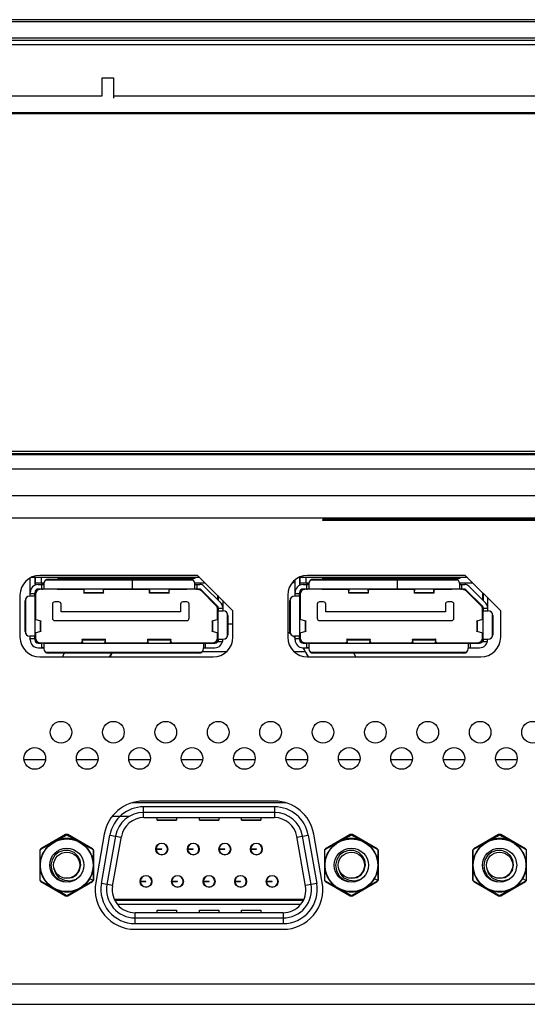
# Model space of a CAD drawing. Units: millimetres. Extents: x 0 to 4756, y 0 to 1682.
# Drawn here: x 1498 to 1543, y 187 to 274 of the extents above; entities that cross this region are included whole.
import ezdxf

# ---------------------------------------------------------------- set-up
doc = ezdxf.new("R2010")
doc.units = ezdxf.units.MM
doc.header["$LTSCALE"] = 261.58
doc.layers.get('0').update_dxf_attribs({"linetype": 'CONTINUOUS'})
doc.layers.add('3_ALL_AXES', color=7, linetype='CONTINUOUS')
doc.layers.add('7_ALL_FEATURES', color=7, linetype='CONTINUOUS')

msp = doc.modelspace()

# ---------------------------------------------------------------- linework, layer by layer
at = {"color": 7, "linetype": 'Continuous'}
for p, q in [((1140.7, 231.762), (1629.119, 231.762)), ((1622.915, 229.762), (1146.904, 229.762)), ((1502.415, 201.932), (1500.065, 200.626)), ((1502.415, 202.032), (1502.415, 201.994)), ((1504.765, 200.626), (1502.415, 201.932)), ((1527.405, 201.932), (1525.055, 200.626)), ((1527.405, 202.032), (1527.405, 201.994)), ((1529.755, 200.626), (1527.405, 201.932)), ((1540.415, 201.932), (1538.065, 200.626)), ((1540.415, 202.032), (1540.415, 201.994)), ((1542.765, 200.626), (1540.415, 201.932)), ((1500.065, 200.626), (1500.065, 197.938)), ((1504.765, 197.938), (1504.765, 200.626)), ((1525.055, 200.626), (1525.055, 197.938)), ((1529.755, 197.938), (1529.755, 200.626)), ((1538.065, 200.626), (1538.065, 197.938)), ((1542.765, 197.938), (1542.765, 200.626)), ((1504.421, 198.124), (1504.759, 197.928)), ((1529.411, 198.124), (1529.749, 197.928)), ((1542.421, 198.124), (1542.759, 197.928)), ((1500.065, 197.938), (1502.415, 196.632)), ((1502.415, 196.632), (1504.765, 197.938)), ((1525.055, 197.938), (1527.405, 196.632)), ((1527.405, 196.632), (1529.755, 197.938)), ((1538.065, 197.938), (1540.415, 196.632)), ((1540.415, 196.632), (1542.765, 197.938))]:
    msp.add_line(p, q, dxfattribs=at)
for centre, radius in [((1502.415, 199.282), 2.316), ((1527.405, 199.282), 2.316), ((1540.415, 199.282), 2.316), ((1502.415, 199.282), 1.5), ((1527.405, 199.282), 1.5), ((1540.415, 199.282), 1.5)]:
    msp.add_circle(centre, radius, dxfattribs=at)
for centre, start, end in [((1502.415, 199.282), 70.63883, 109.36117), ((1527.405, 199.282), 70.63883, 109.36117), ((1540.415, 199.282), 70.63883, 109.36117), ((1502.415, 199.282), 128.75681, 231.24319), ((1502.415, 199.282), 308.75681, 51.24319), ((1527.405, 199.282), 128.75681, 231.24319), ((1527.405, 199.282), 308.75681, 51.24319), ((1540.415, 199.282), 128.75681, 231.24319), ((1540.415, 199.282), 308.75681, 51.24319), ((1502.415, 199.282), 250.63883, 289.36117), ((1527.405, 199.282), 250.63883, 289.36117), ((1540.415, 199.282), 250.63883, 289.36117)]:
    msp.add_arc(centre, 2.35, start, end, dxfattribs=at)
at = {"layer": '3_ALL_AXES', "color": 7, "linetype": 'Continuous'}
for p, q in [((788.96, 235.362), (1980.86, 235.362)), ((788.96, 234.112), (1980.86, 234.112)), ((1513.905, 224.747), (1500.06, 224.747)), ((1517.01, 221.642), (1513.905, 224.747)), ((1537.405, 224.747), (1523.56, 224.747)), ((1540.51, 221.642), (1537.405, 224.747)), ((1498.31, 222.997), (1498.31, 219.327)), ((1521.81, 222.997), (1521.81, 219.327)), ((1517.01, 219.327), (1517.01, 221.642)), ((1540.51, 219.327), (1540.51, 221.642)), ((1500.06, 217.577), (1515.26, 217.577)), ((1523.56, 217.577), (1538.76, 217.577)), ((1520.653, 204.912), (1509.156, 204.912)), ((1505.709, 202.02), (1504.958, 197.76)), ((1524.851, 197.76), (1524.1, 202.02)), ((1508.405, 193.652), (1521.405, 193.652))]:
    msp.add_line(p, q, dxfattribs=at)
for centre in [(1501.91, 210.962), (1506.51, 210.962), (1511.11, 210.962), (1515.71, 210.962), (1520.31, 210.962), (1524.91, 210.962), (1529.51, 210.962), (1534.11, 210.962), (1538.71, 210.962), (1543.31, 210.962), (1499.61, 208.662), (1504.21, 208.662), (1508.81, 208.662), (1513.41, 208.662), (1518.01, 208.662), (1522.61, 208.662), (1527.21, 208.662), (1531.81, 208.662), (1536.41, 208.662), (1541.01, 208.662)]:
    msp.add_circle(centre, 0.95, dxfattribs=at)
for centre, radius, start, end in [((1500.06, 222.997), 1.75, 90, 180), ((1523.56, 222.997), 1.75, 90, 180), ((1500.06, 219.327), 1.75, 180, 270), ((1515.26, 219.327), 1.75, 270, 360), ((1523.56, 219.327), 1.75, 180, 270), ((1538.76, 219.327), 1.75, 270, 360), ((1509.156, 201.412), 3.5, 90, 170), ((1520.653, 201.412), 3.5, 10, 90), ((1508.405, 197.152), 3.5, 170, 270), ((1521.405, 197.152), 3.5, 270, 10)]:
    msp.add_arc(centre, radius, start, end, dxfattribs=at)
at = {"layer": '7_ALL_FEATURES', "color": 7, "linetype": 'Continuous'}
for p, q in [((1990.685, 273.562), (779.135, 273.562)), ((1990.61, 273.362), (779.21, 273.362)), ((779.21, 271.962), (1990.61, 271.962)), ((779.46, 271.762), (1990.36, 271.762)), ((1990.41, 271.362), (779.41, 271.362)), ((1505.51, 266.862), (1505.51, 268.462)), ((1505.51, 268.462), (1506.51, 268.462)), ((1506.51, 268.462), (1506.51, 266.671)), ((1385.41, 266.862), (1505.51, 266.862)), ((1506.51, 266.862), (1556.51, 266.862)), ((1213.21, 265.418), (1556.51, 265.418)), ((1556.51, 265.289), (1213.21, 265.289)), ((779.135, 235.662), (1990.685, 235.662)), ((779.613, 235.462), (1990.21, 235.462)), ((1524.91, 229.562), (1524.91, 229.662)), ((1604.91, 229.662), (1524.91, 229.662)), ((1604.91, 229.562), (1524.91, 229.562)), ((1526.41, 229.562), (1526.41, 229.662)), ((1514.09, 224.562), (1499.291, 224.562)), ((1499.66, 223.893), (1499.66, 224.562)), ((1500.41, 224.072), (1499.66, 224.072)), ((1500.16, 224.562), (1500.16, 224.072)), ((1501.66, 224.462), (1501.66, 224.562)), ((1513.66, 224.462), (1501.66, 224.462)), ((1501.889, 224.412), (1501.889, 224.462)), ((1502.045, 224.462), (1502.045, 224.558)), ((1502.275, 224.462), (1502.275, 224.558)), ((1502.382, 224.462), (1502.382, 224.412)), ((1502.545, 224.462), (1502.545, 224.558)), ((1502.775, 224.462), (1502.775, 224.558)), ((1503.045, 224.462), (1503.045, 224.558)), ((1503.275, 224.462), (1503.275, 224.558)), ((1503.489, 224.462), (1503.489, 224.412)), ((1503.545, 224.462), (1503.545, 224.558)), ((1503.775, 224.462), (1503.775, 224.558)), ((1504.045, 224.462), (1504.045, 224.558)), ((1504.08, 224.412), (1504.08, 224.462)), ((1504.275, 224.462), (1504.275, 224.558)), ((1504.545, 224.462), (1504.545, 224.558)), ((1504.775, 224.462), (1504.775, 224.558)), ((1505.045, 224.462), (1505.045, 224.558)), ((1505.26, 224.462), (1505.26, 224.412)), ((1505.275, 224.462), (1505.275, 224.558)), ((1505.545, 224.462), (1505.545, 224.558)), ((1505.775, 224.462), (1505.775, 224.558)), ((1505.86, 224.412), (1505.86, 224.462)), ((1506.045, 224.462), (1506.045, 224.558)), ((1506.275, 224.462), (1506.275, 224.558)), ((1506.545, 224.462), (1506.545, 224.558)), ((1506.775, 224.462), (1506.775, 224.558)), ((1506.86, 224.462), (1506.86, 224.412)), ((1507.045, 224.462), (1507.045, 224.558)), ((1507.06, 224.462), (1507.06, 224.562)), ((1508.26, 224.562), (1508.26, 224.462)), ((1508.275, 224.462), (1508.275, 224.558)), ((1508.317, 224.462), (1508.442, 224.509)), ((1508.442, 224.509), (1508.5, 224.525)), ((1508.46, 224.412), (1508.46, 224.462)), ((1508.5, 224.525), (1508.55, 224.538)), ((1508.545, 224.462), (1508.545, 224.558)), ((1508.775, 224.462), (1508.775, 224.558)), ((1509.045, 224.462), (1509.045, 224.558)), ((1509.275, 224.462), (1509.275, 224.558)), ((1509.46, 224.462), (1509.46, 224.412)), ((1509.545, 224.462), (1509.545, 224.558)), ((1509.775, 224.462), (1509.775, 224.558)), ((1510.045, 224.462), (1510.045, 224.558)), ((1510.06, 224.412), (1510.06, 224.462)), ((1510.275, 224.462), (1510.275, 224.558)), ((1510.382, 224.462), (1510.382, 224.562)), ((1510.545, 224.462), (1510.545, 224.558)), ((1510.775, 224.462), (1510.775, 224.558)), ((1511.045, 224.462), (1511.045, 224.558)), ((1511.06, 224.462), (1511.06, 224.412)), ((1511.275, 224.462), (1511.275, 224.558)), ((1511.41, 224.462), (1511.41, 224.562)), ((1511.545, 224.462), (1511.545, 224.558)), ((1511.66, 224.412), (1511.66, 224.462)), ((1511.775, 224.462), (1511.775, 224.558)), ((1512.16, 224.462), (1512.16, 224.412)), ((1513.66, 224.562), (1513.66, 224.462)), ((1514.58, 224.072), (1513.66, 224.072)), ((1522.251, 224.154), (1522.46, 224.05)), ((1537.59, 224.562), (1522.791, 224.562)), ((1522.91, 223.893), (1522.91, 224.562)), ((1523.66, 224.072), (1522.91, 224.072)), ((1523.41, 224.562), (1523.41, 224.072)), ((1524.91, 224.462), (1524.91, 224.562)), ((1536.91, 224.462), (1524.91, 224.462)), ((1525.139, 224.412), (1525.139, 224.462)), ((1525.295, 224.462), (1525.295, 224.558)), ((1525.525, 224.462), (1525.525, 224.558)), ((1525.632, 224.462), (1525.632, 224.412)), ((1525.795, 224.462), (1525.795, 224.558)), ((1526.025, 224.462), (1526.025, 224.558)), ((1526.295, 224.462), (1526.295, 224.558)), ((1526.525, 224.462), (1526.525, 224.558)), ((1526.739, 224.462), (1526.739, 224.412)), ((1526.795, 224.462), (1526.795, 224.558)), ((1527.025, 224.462), (1527.025, 224.558)), ((1527.295, 224.462), (1527.295, 224.558)), ((1527.33, 224.412), (1527.33, 224.462)), ((1527.525, 224.462), (1527.525, 224.558)), ((1527.795, 224.462), (1527.795, 224.558)), ((1528.025, 224.462), (1528.025, 224.558)), ((1528.295, 224.462), (1528.295, 224.558)), ((1528.51, 224.462), (1528.51, 224.412)), ((1528.525, 224.462), (1528.525, 224.558)), ((1528.795, 224.462), (1528.795, 224.558)), ((1529.025, 224.462), (1529.025, 224.558)), ((1529.11, 224.412), (1529.11, 224.462)), ((1529.295, 224.462), (1529.295, 224.558)), ((1529.525, 224.462), (1529.525, 224.558)), ((1529.795, 224.462), (1529.795, 224.558)), ((1530.025, 224.462), (1530.025, 224.558)), ((1530.11, 224.462), (1530.11, 224.412)), ((1530.295, 224.462), (1530.295, 224.558)), ((1530.31, 224.462), (1530.31, 224.562)), ((1531.51, 224.562), (1531.51, 224.462)), ((1531.525, 224.462), (1531.525, 224.558)), ((1531.71, 224.412), (1531.71, 224.462)), ((1531.795, 224.462), (1531.795, 224.558)), ((1532.025, 224.462), (1532.025, 224.558)), ((1532.295, 224.462), (1532.295, 224.558)), ((1532.525, 224.462), (1532.525, 224.558)), ((1532.71, 224.462), (1532.71, 224.412)), ((1532.795, 224.462), (1532.795, 224.558)), ((1533.025, 224.462), (1533.025, 224.558)), ((1533.295, 224.462), (1533.295, 224.558)), ((1533.31, 224.412), (1533.31, 224.462)), ((1533.525, 224.462), (1533.525, 224.558)), ((1533.795, 224.462), (1533.795, 224.558)), ((1534.025, 224.462), (1534.025, 224.558)), ((1534.295, 224.462), (1534.295, 224.558)), ((1534.31, 224.462), (1534.31, 224.412)), ((1534.525, 224.462), (1534.525, 224.558)), ((1534.795, 224.462), (1534.795, 224.558)), ((1534.91, 224.412), (1534.91, 224.462)), ((1535.025, 224.462), (1535.025, 224.558)), ((1535.41, 224.462), (1535.41, 224.412)), ((1536.91, 224.562), (1536.91, 224.462)), ((1538.08, 224.072), (1536.91, 224.072)), ((1499.66, 223.402), (1499.66, 223.112)), ((1500.06, 223.542), (1500.06, 223.492)), ((1501.56, 223.492), (1501.56, 223.542)), ((1503.895, 223.492), (1501.56, 223.492)), ((1509.655, 223.492), (1505.664, 223.492)), ((1512.96, 223.492), (1511.424, 223.492)), ((1512.96, 223.542), (1512.96, 223.492)), ((1513.96, 223.492), (1513.96, 223.542)), ((1515.542, 222.075), (1514.242, 223.375)), ((1522.91, 223.402), (1522.91, 223.112)), ((1523.31, 223.542), (1523.31, 223.492)), ((1524.81, 223.492), (1524.81, 223.542)), ((1527.145, 223.492), (1524.81, 223.492)), ((1532.905, 223.492), (1528.914, 223.492)), ((1536.21, 223.492), (1534.674, 223.492)), ((1536.21, 223.542), (1536.21, 223.492)), ((1537.21, 223.492), (1537.21, 223.542)), ((1538.792, 222.075), (1537.492, 223.375)), ((1538.91, 223.242), (1538.91, 222.599)), ((1499.66, 223.092), (1499.66, 220.888)), ((1501.71, 222.412), (1501.36, 222.412)), ((1512.96, 222.412), (1512.61, 222.412)), ((1515.66, 222.992), (1515.66, 222.599)), ((1522.91, 223.092), (1522.91, 220.888)), ((1524.96, 222.412), (1524.61, 222.412)), ((1536.21, 222.412), (1535.86, 222.412)), ((1501.16, 222.212), (1501.16, 220.972)), ((1501.91, 221.552), (1501.91, 222.212)), ((1512.41, 221.552), (1501.91, 221.552)), ((1512.41, 222.212), (1512.41, 221.552)), ((1513.16, 220.972), (1513.16, 222.212)), ((1515.66, 222.013), (1515.66, 221.832)), ((1515.66, 220.901), (1515.66, 221.792)), ((1524.41, 222.212), (1524.41, 220.972)), ((1525.16, 221.552), (1525.16, 222.212)), ((1535.66, 221.552), (1525.16, 221.552)), ((1535.66, 222.212), (1535.66, 221.552)), ((1536.41, 220.972), (1536.41, 222.212)), ((1538.91, 222.013), (1538.91, 221.832)), ((1538.91, 220.901), (1538.91, 221.792)), ((1501.36, 220.772), (1512.96, 220.772)), ((1524.61, 220.772), (1536.21, 220.772)), ((1517.01, 220.462), (1516.56, 220.462)), ((1499.66, 219.332), (1499.61, 219.332)), ((1499.66, 219.677), (1499.66, 219.232)), ((1515.66, 219.232), (1515.66, 219.663)), ((1522.91, 219.332), (1522.86, 219.332)), ((1522.91, 219.677), (1522.91, 219.232)), ((1538.91, 219.232), (1538.91, 219.663)), ((1500.06, 218.832), (1503.708, 218.832)), ((1501.21, 218.782), (1501.21, 218.832)), ((1502.6, 218.782), (1502.613, 218.811)), ((1502.613, 218.811), (1502.625, 218.832)), ((1505.851, 218.832), (1509.468, 218.832)), ((1511.611, 218.832), (1515.26, 218.832)), ((1514.11, 218.832), (1514.11, 218.782)), ((1516.428, 218.03), (1514.285, 218.03)), ((1523.373, 218.03), (1522.391, 218.03)), ((1523.31, 218.832), (1526.958, 218.832)), ((1523.373, 218.03), (1523.618, 217.612)), ((1523.373, 218.03), (1523.591, 217.593)), ((1524.46, 218.782), (1524.46, 218.832)), ((1529.101, 218.832), (1532.718, 218.832)), ((1534.861, 218.832), (1538.51, 218.832)), ((1537.36, 218.832), (1537.36, 218.782)), ((1502.059, 217.577), (1502.198, 217.912)), ((1506.174, 217.577), (1506.199, 217.609)), ((1506.199, 217.609), (1506.377, 217.912)), ((1506.387, 217.912), (1506.22, 217.577)), ((1523.618, 217.612), (1523.645, 217.577)), ((1527.621, 217.912), (1527.76, 217.577)), ((1498.67, 208.565), (1500.549, 208.565)), ((1503.27, 208.565), (1505.149, 208.565)), ((1507.87, 208.565), (1509.749, 208.565)), ((1512.47, 208.565), (1514.349, 208.565)), ((1517.07, 208.565), (1518.949, 208.565)), ((1521.67, 208.565), (1523.549, 208.565)), ((1526.27, 208.565), (1528.149, 208.565)), ((1530.87, 208.565), (1532.749, 208.565)), ((1535.47, 208.565), (1537.349, 208.565)), ((1540.07, 208.565), (1541.949, 208.565)), ((1521.658, 204.762), (1508.151, 204.762)), ((1509.161, 203.462), (1509.161, 204.412)), ((1520.658, 204.412), (1509.161, 204.412)), ((1520.658, 204.412), (1520.658, 203.462)), ((1507.911, 203.562), (1506.405, 203.562)), ((1520.658, 203.912), (1509.161, 203.912)), ((1509.178, 203.462), (1520.641, 203.462)), ((1510.36, 203.227), (1510.36, 203.462)), ((1512.06, 203.462), (1512.06, 203.227)), ((1514.06, 203.227), (1514.06, 203.462)), ((1515.76, 203.462), (1515.76, 203.227)), ((1517.76, 203.227), (1517.76, 203.462)), ((1519.46, 203.462), (1519.46, 203.227)), ((1512.06, 203.23), (1510.36, 203.23)), ((1510.36, 203.227), (1512.06, 203.227)), ((1515.76, 203.23), (1514.06, 203.23)), ((1514.06, 203.227), (1515.76, 203.227)), ((1519.46, 203.23), (1517.76, 203.23)), ((1517.76, 203.227), (1519.46, 203.227)), ((1502.315, 201.967), (1500.14, 200.711)), ((1504.69, 200.711), (1502.515, 201.967)), ((1505.455, 197.673), (1506.206, 201.933)), ((1506.699, 201.846), (1505.948, 197.586)), ((1506.206, 201.933), (1507.2, 201.758)), ((1506.44, 197.449), (1507.209, 201.809)), ((1523.379, 197.449), (1522.61, 201.809)), ((1522.619, 201.758), (1523.613, 201.933)), ((1523.872, 197.586), (1523.12, 201.846)), ((1523.613, 201.933), (1524.364, 197.673)), ((1527.305, 201.967), (1525.13, 200.711)), ((1529.68, 200.711), (1527.505, 201.967)), ((1540.315, 201.967), (1538.14, 200.711)), ((1542.69, 200.711), (1540.515, 201.967)), ((1510.255, 200.712), (1510.755, 200.712)), ((1510.255, 200.692), (1510.755, 200.692)), ((1510.755, 200.692), (1510.755, 200.712)), ((1510.905, 201.181), (1510.905, 201.192)), ((1511.019, 201.127), (1511.056, 201.106)), ((1511.056, 201.106), (1511.065, 201.102)), ((1511.065, 201.102), (1511.058, 201.095)), ((1511.105, 201.045), (1511.105, 201.075)), ((1513.025, 200.712), (1513.525, 200.712)), ((1513.025, 200.692), (1513.525, 200.692)), ((1513.525, 200.692), (1513.525, 200.712)), ((1513.675, 201.181), (1513.675, 201.192)), ((1513.789, 201.127), (1513.826, 201.106)), ((1513.826, 201.106), (1513.835, 201.102)), ((1513.835, 201.102), (1513.828, 201.095)), ((1513.875, 201.045), (1513.875, 201.075)), ((1515.795, 200.712), (1516.295, 200.712)), ((1515.795, 200.692), (1516.295, 200.692)), ((1516.295, 200.692), (1516.295, 200.712)), ((1516.445, 201.181), (1516.445, 201.192)), ((1516.559, 201.127), (1516.596, 201.106)), ((1516.596, 201.106), (1516.605, 201.102)), ((1516.605, 201.102), (1516.598, 201.095)), ((1516.645, 201.045), (1516.645, 201.075)), ((1518.565, 200.712), (1519.065, 200.712)), ((1518.565, 200.692), (1519.065, 200.692)), ((1519.065, 200.692), (1519.065, 200.712)), ((1519.215, 201.181), (1519.215, 201.192)), ((1519.329, 201.127), (1519.366, 201.106)), ((1519.366, 201.106), (1519.375, 201.102)), ((1519.375, 201.102), (1519.368, 201.095)), ((1519.415, 201.045), (1519.415, 201.075)), ((1500.04, 200.538), (1500.04, 198.026)), ((1501.38, 200.153), (1501.13, 199.757)), ((1501.723, 200.425), (1501.38, 200.153)), ((1502.146, 200.573), (1501.723, 200.425)), ((1502.623, 200.566), (1502.146, 200.573)), ((1503.063, 200.387), (1502.623, 200.566)), ((1503.388, 200.088), (1503.063, 200.387)), ((1503.583, 199.718), (1503.388, 200.088)), ((1504.79, 198.026), (1504.79, 200.538)), ((1510.905, 200.211), (1510.905, 200.242)), ((1511.039, 200.29), (1511.019, 200.278)), ((1511.056, 200.299), (1511.039, 200.29)), ((1511.065, 200.302), (1511.056, 200.299)), ((1511.058, 200.309), (1511.065, 200.302)), ((1513.675, 200.211), (1513.675, 200.242)), ((1513.809, 200.29), (1513.789, 200.278)), ((1513.826, 200.299), (1513.809, 200.29)), ((1513.835, 200.302), (1513.826, 200.299)), ((1513.828, 200.309), (1513.835, 200.302)), ((1516.445, 200.211), (1516.445, 200.242)), ((1516.579, 200.29), (1516.559, 200.278)), ((1516.596, 200.299), (1516.579, 200.29)), ((1516.605, 200.302), (1516.596, 200.299)), ((1516.598, 200.309), (1516.605, 200.302)), ((1519.215, 200.211), (1519.215, 200.242)), ((1519.349, 200.29), (1519.329, 200.278)), ((1519.366, 200.299), (1519.349, 200.29)), ((1519.375, 200.302), (1519.366, 200.299)), ((1519.368, 200.309), (1519.375, 200.302)), ((1525.03, 200.538), (1525.03, 198.026)), ((1526.37, 200.153), (1526.12, 199.757)), ((1526.713, 200.425), (1526.37, 200.153)), ((1527.136, 200.573), (1526.713, 200.425)), ((1527.613, 200.566), (1527.136, 200.573)), ((1528.053, 200.387), (1527.613, 200.566)), ((1528.378, 200.088), (1528.053, 200.387)), ((1528.573, 199.718), (1528.378, 200.088)), ((1529.78, 198.026), (1529.78, 200.538)), ((1538.04, 200.538), (1538.04, 198.026)), ((1539.38, 200.153), (1539.13, 199.757)), ((1539.723, 200.425), (1539.38, 200.153)), ((1540.146, 200.573), (1539.723, 200.425)), ((1540.623, 200.566), (1540.146, 200.573)), ((1541.063, 200.387), (1540.623, 200.566)), ((1541.388, 200.088), (1541.063, 200.387)), ((1541.583, 199.718), (1541.388, 200.088)), ((1542.79, 198.026), (1542.79, 200.538)), ((1501.13, 199.757), (1501.027, 199.282)), ((1501.027, 199.282), (1501.093, 198.804)), ((1503.534, 198.825), (1503.644, 199.282)), ((1503.644, 199.282), (1503.583, 199.718)), ((1526.12, 199.757), (1526.017, 199.282)), ((1526.017, 199.282), (1526.083, 198.804)), ((1528.524, 198.825), (1528.634, 199.282)), ((1528.634, 199.282), (1528.573, 199.718)), ((1539.13, 199.757), (1539.027, 199.282)), ((1539.027, 199.282), (1539.093, 198.804)), ((1541.534, 198.825), (1541.644, 199.282)), ((1541.644, 199.282), (1541.583, 199.718)), ((1501.093, 198.804), (1501.316, 198.377)), ((1501.316, 198.377), (1501.685, 198.041)), ((1501.473, 198.509), (1501.321, 198.927)), ((1501.792, 198.15), (1501.473, 198.509)), ((1502.239, 197.932), (1501.792, 198.15)), ((1502.415, 198.132), (1502.879, 198.208)), ((1502.879, 198.208), (1503.267, 198.451)), ((1503.267, 198.451), (1503.534, 198.825)), ((1509.52, 198.341), (1509.52, 198.352)), ((1509.634, 198.287), (1509.671, 198.266)), ((1509.671, 198.266), (1509.68, 198.262)), ((1509.68, 198.262), (1509.673, 198.255)), ((1509.72, 198.205), (1509.72, 198.235)), ((1512.29, 198.341), (1512.29, 198.352)), ((1512.404, 198.287), (1512.441, 198.266)), ((1512.441, 198.266), (1512.45, 198.262)), ((1512.49, 198.205), (1512.49, 198.235)), ((1515.06, 198.341), (1515.06, 198.352)), ((1515.174, 198.287), (1515.211, 198.266)), ((1515.211, 198.266), (1515.22, 198.262)), ((1515.22, 198.262), (1515.213, 198.255)), ((1515.26, 198.205), (1515.26, 198.235)), ((1517.83, 198.341), (1517.83, 198.352)), ((1517.944, 198.287), (1517.981, 198.266)), ((1517.981, 198.266), (1517.99, 198.262)), ((1517.99, 198.262), (1517.983, 198.255)), ((1518.03, 198.205), (1518.03, 198.235)), ((1520.6, 198.341), (1520.6, 198.352)), ((1520.714, 198.287), (1520.751, 198.266)), ((1520.751, 198.266), (1520.76, 198.262)), ((1520.76, 198.262), (1520.753, 198.255)), ((1520.8, 198.205), (1520.8, 198.235)), ((1526.083, 198.804), (1526.306, 198.377)), ((1526.306, 198.377), (1526.675, 198.041)), ((1526.463, 198.509), (1526.311, 198.927)), ((1526.782, 198.15), (1526.463, 198.509)), ((1527.229, 197.932), (1526.782, 198.15)), ((1527.405, 198.132), (1527.869, 198.208)), ((1527.869, 198.208), (1528.257, 198.451)), ((1528.257, 198.451), (1528.524, 198.825)), ((1539.093, 198.804), (1539.316, 198.377)), ((1539.316, 198.377), (1539.685, 198.041)), ((1539.473, 198.509), (1539.321, 198.927)), ((1539.792, 198.15), (1539.473, 198.509)), ((1540.239, 197.932), (1539.792, 198.15)), ((1540.415, 198.132), (1540.879, 198.208)), ((1540.879, 198.208), (1541.267, 198.451)), ((1541.267, 198.451), (1541.534, 198.825)), ((1500.14, 197.853), (1502.315, 196.597)), ((1501.685, 198.041), (1502.162, 197.846)), ((1502.162, 197.846), (1502.699, 197.834)), ((1502.742, 197.892), (1502.239, 197.932)), ((1502.515, 196.597), (1504.69, 197.853)), ((1502.699, 197.834), (1503.2, 198.018)), ((1503.204, 198.023), (1502.742, 197.892)), ((1506.449, 197.498), (1505.455, 197.673)), ((1508.87, 197.872), (1509.37, 197.872)), ((1508.87, 197.852), (1509.37, 197.852)), ((1509.37, 197.852), (1509.37, 197.872)), ((1509.52, 197.372), (1509.52, 197.402)), ((1509.654, 197.45), (1509.634, 197.438)), ((1509.671, 197.459), (1509.654, 197.45)), ((1509.68, 197.462), (1509.671, 197.459)), ((1509.673, 197.469), (1509.68, 197.462)), ((1511.64, 197.872), (1512.14, 197.872)), ((1511.64, 197.852), (1512.14, 197.852)), ((1512.14, 197.852), (1512.14, 197.872)), ((1512.29, 197.371), (1512.29, 197.402)), ((1512.424, 197.45), (1512.404, 197.438)), ((1512.441, 197.459), (1512.424, 197.45)), ((1512.45, 197.462), (1512.441, 197.459)), ((1512.443, 197.469), (1512.45, 197.462)), ((1514.41, 197.872), (1514.91, 197.872)), ((1514.41, 197.852), (1514.91, 197.852)), ((1514.91, 197.852), (1514.91, 197.872)), ((1515.06, 197.371), (1515.06, 197.402)), ((1515.194, 197.45), (1515.174, 197.438)), ((1515.211, 197.459), (1515.194, 197.45)), ((1515.22, 197.462), (1515.211, 197.459)), ((1517.18, 197.872), (1517.68, 197.872)), ((1517.18, 197.852), (1517.68, 197.852)), ((1517.68, 197.852), (1517.68, 197.872)), ((1517.83, 197.371), (1517.83, 197.402)), ((1517.964, 197.45), (1517.944, 197.438)), ((1517.981, 197.459), (1517.964, 197.45)), ((1517.99, 197.462), (1517.981, 197.459)), ((1517.983, 197.469), (1517.99, 197.462)), ((1519.95, 197.872), (1520.45, 197.872)), ((1519.95, 197.852), (1520.45, 197.852)), ((1520.45, 197.852), (1520.45, 197.872)), ((1520.6, 197.371), (1520.6, 197.402)), ((1520.734, 197.45), (1520.714, 197.438)), ((1520.751, 197.459), (1520.734, 197.45)), ((1520.76, 197.462), (1520.751, 197.459)), ((1520.753, 197.469), (1520.76, 197.462)), ((1524.364, 197.673), (1523.371, 197.498)), ((1525.13, 197.853), (1527.305, 196.597)), ((1526.675, 198.041), (1527.152, 197.846)), ((1527.152, 197.846), (1527.689, 197.834)), ((1527.732, 197.892), (1527.229, 197.932)), ((1527.505, 196.597), (1529.68, 197.853)), ((1527.689, 197.834), (1528.19, 198.018)), ((1528.194, 198.023), (1527.732, 197.892)), ((1538.14, 197.853), (1540.315, 196.597)), ((1539.685, 198.041), (1540.162, 197.846)), ((1540.162, 197.846), (1540.699, 197.834)), ((1540.742, 197.892), (1540.239, 197.932)), ((1540.515, 196.597), (1542.69, 197.853)), ((1540.699, 197.834), (1541.2, 198.018)), ((1541.204, 198.023), (1540.742, 197.892)), ((1523.199, 196.262), (1506.621, 196.262)), ((1506.641, 196.222), (1523.178, 196.222)), ((1506.846, 195.872), (1522.973, 195.872)), ((1508.41, 194.152), (1508.41, 195.102)), ((1521.41, 195.102), (1508.41, 195.102)), ((1508.41, 194.652), (1521.41, 194.652)), ((1510.36, 195.337), (1512.06, 195.337)), ((1510.36, 195.102), (1510.36, 195.336)), ((1510.36, 195.334), (1512.06, 195.334)), ((1512.06, 195.335), (1512.06, 195.102)), ((1514.06, 195.337), (1515.76, 195.337)), ((1514.06, 195.102), (1514.06, 195.336)), ((1514.06, 195.334), (1515.76, 195.334)), ((1515.76, 195.335), (1515.76, 195.102)), ((1517.76, 195.337), (1519.46, 195.337)), ((1517.76, 195.102), (1517.76, 195.336)), ((1517.76, 195.334), (1519.46, 195.334)), ((1519.46, 195.335), (1519.46, 195.102)), ((1521.41, 195.102), (1521.41, 194.152)), ((1508.41, 194.152), (1521.41, 194.152)), ((1125.01, 188.862), (1644.81, 188.862)), ((1124.61, 187.062), (1645.21, 187.062))]:
    msp.add_line(p, q, dxfattribs=at)
at = {"layer": '7_ALL_FEATURES', "color": 6, "linetype": 'Continuous'}
for p, q in [((1499.21, 222.912), (1499.21, 224.524)), ((1499.61, 224.562), (1499.61, 223.867)), ((1500.584, 224.342), (1513.486, 224.342)), ((1500.81, 224.412), (1513.26, 224.412)), ((1508.16, 224.412), (1508.16, 223.542)), ((1522.46, 222.912), (1522.46, 224.355)), ((1522.86, 224.562), (1522.86, 223.867)), ((1523.834, 224.342), (1536.736, 224.342)), ((1524.06, 224.412), (1536.51, 224.412)), ((1531.41, 224.412), (1531.41, 223.542)), ((1499.61, 223.242), (1499.61, 219.082)), ((1499.91, 223.942), (1500.41, 223.942)), ((1514.11, 223.542), (1499.91, 223.542)), ((1500.313, 223.943), (1500.21, 223.942)), ((1500.21, 223.942), (1500.21, 223.542)), ((1500.21, 223.542), (1500.31, 223.543)), ((1500.31, 223.543), (1500.384, 223.549)), ((1500.385, 223.956), (1500.313, 223.943)), ((1500.384, 223.549), (1500.41, 223.568)), ((1500.41, 223.996), (1500.385, 223.956)), ((1500.41, 224.012), (1500.41, 223.568)), ((1503.904, 223.5), (1503.899, 223.531)), ((1503.908, 223.449), (1503.904, 223.5)), ((1503.908, 223.449), (1503.908, 223.542)), ((1503.908, 223.449), (1503.913, 223.357)), ((1503.913, 223.542), (1503.913, 223.357)), ((1503.913, 223.357), (1503.92, 223.211)), ((1503.92, 223.211), (1503.926, 223.17)), ((1503.926, 223.17), (1503.927, 223.172)), ((1505.633, 223.17), (1503.926, 223.17)), ((1503.927, 223.172), (1503.934, 223.245)), ((1503.934, 223.357), (1503.934, 223.542)), ((1503.934, 223.245), (1503.956, 223.511)), ((1503.934, 223.245), (1505.625, 223.245)), ((1503.956, 223.511), (1503.978, 223.542)), ((1505.581, 223.542), (1505.603, 223.511)), ((1505.603, 223.511), (1505.625, 223.245)), ((1505.625, 223.542), (1505.625, 223.357)), ((1505.625, 223.245), (1505.632, 223.172)), ((1505.632, 223.172), (1505.633, 223.17)), ((1505.633, 223.17), (1505.639, 223.211)), ((1505.639, 223.211), (1505.646, 223.357)), ((1505.646, 223.357), (1505.646, 223.542)), ((1505.646, 223.357), (1505.651, 223.449)), ((1505.651, 223.542), (1505.651, 223.449)), ((1505.655, 223.5), (1505.651, 223.449)), ((1505.66, 223.531), (1505.655, 223.5)), ((1509.664, 223.5), (1509.659, 223.531)), ((1509.668, 223.449), (1509.664, 223.5)), ((1509.668, 223.449), (1509.668, 223.542)), ((1509.668, 223.449), (1509.673, 223.357)), ((1509.673, 223.542), (1509.673, 223.357)), ((1509.673, 223.357), (1509.68, 223.211)), ((1509.68, 223.211), (1509.686, 223.17)), ((1509.686, 223.17), (1509.687, 223.172)), ((1511.393, 223.17), (1509.686, 223.17)), ((1509.687, 223.172), (1509.694, 223.245)), ((1509.694, 223.357), (1509.694, 223.542)), ((1509.694, 223.245), (1509.716, 223.511)), ((1509.694, 223.245), (1511.385, 223.245)), ((1509.716, 223.511), (1509.738, 223.542)), ((1511.341, 223.542), (1511.363, 223.511)), ((1511.363, 223.511), (1511.385, 223.245)), ((1511.385, 223.542), (1511.385, 223.357)), ((1511.385, 223.245), (1511.392, 223.172)), ((1511.392, 223.172), (1511.393, 223.17)), ((1511.393, 223.17), (1511.399, 223.211)), ((1511.399, 223.211), (1511.406, 223.357)), ((1511.406, 223.357), (1511.406, 223.542)), ((1511.406, 223.357), (1511.411, 223.449)), ((1511.411, 223.542), (1511.411, 223.449)), ((1511.415, 223.5), (1511.411, 223.449)), ((1511.42, 223.531), (1511.415, 223.5)), ((1513.66, 223.568), (1513.66, 224.012)), ((1513.66, 223.996), (1513.684, 223.956)), ((1513.66, 223.942), (1514.11, 223.942)), ((1513.66, 223.568), (1513.686, 223.549)), ((1513.684, 223.956), (1513.757, 223.943)), ((1513.686, 223.549), (1513.759, 223.543)), ((1513.757, 223.943), (1513.86, 223.942)), ((1513.759, 223.543), (1513.86, 223.542)), ((1513.86, 223.542), (1513.86, 223.942)), ((1514.18, 223.513), (1515.68, 222.013)), ((1514.463, 223.796), (1515.963, 222.296)), ((1522.86, 223.242), (1522.86, 219.082)), ((1523.16, 223.942), (1523.66, 223.942)), ((1537.36, 223.542), (1523.16, 223.542)), ((1523.563, 223.943), (1523.46, 223.942)), ((1523.46, 223.942), (1523.46, 223.542)), ((1523.46, 223.542), (1523.56, 223.543)), ((1523.56, 223.543), (1523.634, 223.549)), ((1523.635, 223.956), (1523.563, 223.943)), ((1523.634, 223.549), (1523.66, 223.568)), ((1523.66, 223.996), (1523.635, 223.956)), ((1523.66, 224.012), (1523.66, 223.568)), ((1527.154, 223.5), (1527.149, 223.531)), ((1527.158, 223.449), (1527.154, 223.5)), ((1527.158, 223.449), (1527.158, 223.542)), ((1527.158, 223.449), (1527.163, 223.357)), ((1527.163, 223.542), (1527.163, 223.357)), ((1527.163, 223.357), (1527.17, 223.211)), ((1527.17, 223.211), (1527.176, 223.17)), ((1527.176, 223.17), (1527.177, 223.172)), ((1528.883, 223.17), (1527.176, 223.17)), ((1527.177, 223.172), (1527.184, 223.245)), ((1527.184, 223.357), (1527.184, 223.542)), ((1527.184, 223.245), (1527.206, 223.511)), ((1527.184, 223.245), (1528.875, 223.245)), ((1527.206, 223.511), (1527.228, 223.542)), ((1528.831, 223.542), (1528.853, 223.511)), ((1528.853, 223.511), (1528.875, 223.245)), ((1528.875, 223.542), (1528.875, 223.357)), ((1528.875, 223.245), (1528.882, 223.172)), ((1528.882, 223.172), (1528.883, 223.17)), ((1528.883, 223.17), (1528.889, 223.211)), ((1528.889, 223.211), (1528.896, 223.357)), ((1528.896, 223.357), (1528.896, 223.542)), ((1528.896, 223.357), (1528.901, 223.449)), ((1528.901, 223.542), (1528.901, 223.449)), ((1528.905, 223.5), (1528.901, 223.449)), ((1528.91, 223.531), (1528.905, 223.5)), ((1532.914, 223.5), (1532.909, 223.531)), ((1532.918, 223.449), (1532.914, 223.5)), ((1532.918, 223.449), (1532.918, 223.542)), ((1532.918, 223.449), (1532.923, 223.357)), ((1532.923, 223.542), (1532.923, 223.357)), ((1532.923, 223.357), (1532.93, 223.211)), ((1532.93, 223.211), (1532.936, 223.17)), ((1532.936, 223.17), (1532.937, 223.172)), ((1534.643, 223.17), (1532.936, 223.17)), ((1532.937, 223.172), (1532.944, 223.245)), ((1532.944, 223.357), (1532.944, 223.542)), ((1532.944, 223.245), (1532.966, 223.511)), ((1532.944, 223.245), (1534.635, 223.245)), ((1532.966, 223.511), (1532.988, 223.542)), ((1534.591, 223.542), (1534.613, 223.511)), ((1534.613, 223.511), (1534.635, 223.245)), ((1534.635, 223.542), (1534.635, 223.357)), ((1534.635, 223.245), (1534.642, 223.172)), ((1534.642, 223.172), (1534.643, 223.17)), ((1534.643, 223.17), (1534.649, 223.211)), ((1534.649, 223.211), (1534.656, 223.357)), ((1534.656, 223.357), (1534.656, 223.542)), ((1534.656, 223.357), (1534.661, 223.449)), ((1534.661, 223.542), (1534.661, 223.449)), ((1534.665, 223.5), (1534.661, 223.449)), ((1534.67, 223.531), (1534.665, 223.5)), ((1536.91, 223.568), (1536.91, 224.012)), ((1536.91, 223.996), (1536.934, 223.956)), ((1536.91, 223.942), (1537.36, 223.942)), ((1536.91, 223.568), (1536.936, 223.549)), ((1536.934, 223.956), (1537.007, 223.943)), ((1536.936, 223.549), (1537.009, 223.543)), ((1537.007, 223.943), (1537.11, 223.942)), ((1537.009, 223.543), (1537.11, 223.542)), ((1537.11, 223.542), (1537.11, 223.942)), ((1537.43, 223.513), (1538.93, 222.013)), ((1537.713, 223.796), (1539.213, 222.296)), ((1538.96, 223.192), (1538.96, 222.549)), ((1498.76, 219.812), (1498.76, 222.512)), ((1498.81, 219.618), (1498.81, 222.706)), ((1499.584, 222.912), (1499.16, 222.912)), ((1499.61, 223.112), (1499.21, 223.112)), ((1499.584, 222.912), (1499.603, 222.938)), ((1499.603, 222.938), (1499.609, 223.011)), ((1499.609, 223.011), (1499.61, 223.112)), ((1515.71, 222.942), (1515.71, 222.549)), ((1516.11, 222.542), (1516.11, 221.632)), ((1522.01, 219.812), (1522.01, 222.512)), ((1522.06, 219.618), (1522.06, 222.706)), ((1522.834, 222.912), (1522.41, 222.912)), ((1522.86, 223.112), (1522.46, 223.112)), ((1522.834, 222.912), (1522.853, 222.938)), ((1522.853, 222.938), (1522.859, 223.011)), ((1522.859, 223.011), (1522.86, 223.112)), ((1539.36, 222.792), (1539.36, 221.632)), ((1515.71, 219.132), (1515.71, 221.942)), ((1515.71, 221.832), (1515.71, 221.732)), ((1516.11, 221.832), (1515.71, 221.832)), ((1515.71, 221.732), (1515.716, 221.658)), ((1515.716, 221.658), (1515.735, 221.632)), ((1515.735, 221.632), (1516.16, 221.632)), ((1516.11, 222.192), (1516.042, 222.192)), ((1538.96, 219.132), (1538.96, 221.942)), ((1538.96, 221.832), (1538.96, 221.732)), ((1539.36, 221.832), (1538.96, 221.832)), ((1538.96, 221.732), (1538.966, 221.658)), ((1538.966, 221.658), (1538.985, 221.632)), ((1538.985, 221.632), (1539.41, 221.632)), ((1539.36, 222.192), (1539.292, 222.192)), ((1499.61, 221.382), (1499.659, 221.382)), ((1499.616, 220.901), (1500.121, 220.748)), ((1500.121, 219.816), (1500.121, 220.748)), ((1500.121, 220.748), (1500.14, 220.741)), ((1500.14, 220.735), (1500.121, 220.728)), ((1500.14, 220.741), (1500.142, 220.738)), ((1500.142, 220.738), (1500.14, 220.735)), ((1500.142, 219.826), (1500.142, 220.738)), ((1515.177, 220.738), (1515.18, 220.742)), ((1515.179, 220.735), (1515.177, 220.738)), ((1515.177, 220.738), (1515.177, 219.826)), ((1515.199, 220.728), (1515.179, 220.735)), ((1515.18, 220.742), (1515.199, 220.748)), ((1515.199, 220.748), (1515.703, 220.901)), ((1515.199, 220.748), (1515.199, 219.816)), ((1515.71, 221.382), (1515.66, 221.382)), ((1516.51, 221.426), (1516.51, 219.338)), ((1516.56, 221.232), (1516.56, 219.532)), ((1522.86, 221.382), (1522.909, 221.382)), ((1522.866, 220.901), (1523.371, 220.748)), ((1523.371, 219.816), (1523.371, 220.748)), ((1523.371, 220.748), (1523.39, 220.741)), ((1523.39, 220.735), (1523.371, 220.728)), ((1523.39, 220.741), (1523.392, 220.738)), ((1523.392, 220.738), (1523.39, 220.735)), ((1523.392, 219.826), (1523.392, 220.738)), ((1538.427, 220.738), (1538.43, 220.742)), ((1538.429, 220.735), (1538.427, 220.738)), ((1538.427, 220.738), (1538.427, 219.826)), ((1538.449, 220.728), (1538.429, 220.735)), ((1538.43, 220.742), (1538.449, 220.748)), ((1538.449, 220.748), (1538.953, 220.901)), ((1538.449, 220.748), (1538.449, 219.816)), ((1538.96, 221.382), (1538.91, 221.382)), ((1539.76, 221.426), (1539.76, 219.338)), ((1539.81, 221.232), (1539.81, 219.532)), ((1500.121, 219.816), (1499.616, 219.663)), ((1500.121, 219.836), (1500.14, 219.829)), ((1500.14, 219.823), (1500.121, 219.816)), ((1500.14, 219.829), (1500.142, 219.826)), ((1500.142, 219.826), (1500.14, 219.823)), ((1515.177, 219.826), (1515.18, 219.83)), ((1515.179, 219.823), (1515.177, 219.826)), ((1515.199, 219.816), (1515.179, 219.823)), ((1515.18, 219.83), (1515.199, 219.836)), ((1515.703, 219.663), (1515.199, 219.816)), ((1523.371, 219.816), (1522.866, 219.663)), ((1523.371, 219.836), (1523.39, 219.829)), ((1523.39, 219.823), (1523.371, 219.816)), ((1523.39, 219.829), (1523.392, 219.826)), ((1523.392, 219.826), (1523.39, 219.823)), ((1538.427, 219.826), (1538.43, 219.83)), ((1538.429, 219.823), (1538.427, 219.826)), ((1538.449, 219.816), (1538.429, 219.823)), ((1538.43, 219.83), (1538.449, 219.836)), ((1538.953, 219.663), (1538.449, 219.816)), ((1499.584, 219.412), (1499.16, 219.412)), ((1499.21, 219.082), (1499.21, 219.412)), ((1499.21, 219.212), (1499.61, 219.212)), ((1499.603, 219.386), (1499.584, 219.412)), ((1499.609, 219.313), (1499.603, 219.386)), ((1499.61, 219.212), (1499.609, 219.313)), ((1503.725, 218.825), (1503.734, 218.876)), ((1503.741, 218.941), (1503.734, 218.876)), ((1503.734, 218.782), (1503.734, 218.876)), ((1503.755, 219.088), (1503.741, 218.941)), ((1503.741, 218.941), (1503.741, 218.782)), ((1503.767, 219.128), (1503.755, 219.088)), ((1503.769, 219.127), (1503.767, 219.128)), ((1503.767, 219.128), (1505.793, 219.128)), ((1503.783, 219.053), (1503.769, 219.127)), ((1503.783, 218.782), (1503.783, 219.053)), ((1503.82, 218.827), (1503.783, 219.053)), ((1505.776, 219.053), (1503.783, 219.053)), ((1505.776, 219.053), (1505.739, 218.827)), ((1505.79, 219.127), (1505.776, 219.053)), ((1505.776, 219.053), (1505.776, 218.782)), ((1505.793, 219.128), (1505.79, 219.127)), ((1505.804, 219.088), (1505.793, 219.128)), ((1505.818, 218.941), (1505.804, 219.088)), ((1505.825, 218.876), (1505.818, 218.941)), ((1505.818, 218.782), (1505.818, 218.941)), ((1505.825, 218.876), (1505.825, 218.782)), ((1505.825, 218.876), (1505.834, 218.825)), ((1509.485, 218.825), (1509.494, 218.876)), ((1509.501, 218.941), (1509.494, 218.876)), ((1509.494, 218.782), (1509.494, 218.876)), ((1509.515, 219.088), (1509.501, 218.941)), ((1509.501, 218.941), (1509.501, 218.782)), ((1509.527, 219.128), (1509.515, 219.088)), ((1509.529, 219.127), (1509.527, 219.128)), ((1509.527, 219.128), (1511.553, 219.128)), ((1509.543, 219.053), (1509.529, 219.127)), ((1509.543, 218.782), (1509.543, 219.053)), ((1509.58, 218.827), (1509.543, 219.053)), ((1511.536, 219.053), (1509.543, 219.053)), ((1511.536, 219.053), (1511.499, 218.827)), ((1511.55, 219.127), (1511.536, 219.053)), ((1511.536, 219.053), (1511.536, 218.782)), ((1511.553, 219.128), (1511.55, 219.127)), ((1511.564, 219.088), (1511.553, 219.128)), ((1511.578, 218.941), (1511.564, 219.088)), ((1511.585, 218.876), (1511.578, 218.941)), ((1511.578, 218.782), (1511.578, 218.941)), ((1511.585, 218.876), (1511.585, 218.782)), ((1511.585, 218.876), (1511.594, 218.825)), ((1515.716, 219.106), (1515.71, 219.033)), ((1515.71, 218.932), (1515.71, 219.082)), ((1515.71, 219.033), (1515.71, 218.932)), ((1515.71, 218.932), (1516.093, 218.932)), ((1515.735, 219.132), (1515.716, 219.106)), ((1515.735, 219.132), (1516.16, 219.132)), ((1522.834, 219.412), (1522.41, 219.412)), ((1522.46, 219.082), (1522.46, 219.412)), ((1522.46, 219.212), (1522.86, 219.212)), ((1522.853, 219.386), (1522.834, 219.412)), ((1522.859, 219.313), (1522.853, 219.386)), ((1522.86, 219.212), (1522.859, 219.313)), ((1526.975, 218.825), (1526.984, 218.876)), ((1526.991, 218.941), (1526.984, 218.876)), ((1526.984, 218.782), (1526.984, 218.876)), ((1527.005, 219.088), (1526.991, 218.941)), ((1526.991, 218.941), (1526.991, 218.782)), ((1527.017, 219.128), (1527.005, 219.088)), ((1527.019, 219.127), (1527.017, 219.128)), ((1527.017, 219.128), (1529.043, 219.128)), ((1527.033, 219.053), (1527.019, 219.127)), ((1527.033, 218.782), (1527.033, 219.053)), ((1527.07, 218.827), (1527.033, 219.053)), ((1529.026, 219.053), (1527.033, 219.053)), ((1529.026, 219.053), (1528.989, 218.827)), ((1529.04, 219.127), (1529.026, 219.053)), ((1529.026, 219.053), (1529.026, 218.782)), ((1529.043, 219.128), (1529.04, 219.127)), ((1529.054, 219.088), (1529.043, 219.128)), ((1529.068, 218.941), (1529.054, 219.088)), ((1529.075, 218.876), (1529.068, 218.941)), ((1529.068, 218.782), (1529.068, 218.941)), ((1529.075, 218.876), (1529.075, 218.782)), ((1529.075, 218.876), (1529.084, 218.825)), ((1532.735, 218.825), (1532.744, 218.876)), ((1532.751, 218.941), (1532.744, 218.876)), ((1532.744, 218.782), (1532.744, 218.876)), ((1532.765, 219.088), (1532.751, 218.941)), ((1532.751, 218.941), (1532.751, 218.782)), ((1532.777, 219.128), (1532.765, 219.088)), ((1532.779, 219.127), (1532.777, 219.128)), ((1532.777, 219.128), (1534.803, 219.128)), ((1532.793, 219.053), (1532.779, 219.127)), ((1532.793, 218.782), (1532.793, 219.053)), ((1532.83, 218.827), (1532.793, 219.053)), ((1534.786, 219.053), (1532.793, 219.053)), ((1534.786, 219.053), (1534.749, 218.827)), ((1534.8, 219.127), (1534.786, 219.053)), ((1534.786, 219.053), (1534.786, 218.782)), ((1534.803, 219.128), (1534.8, 219.127)), ((1534.814, 219.088), (1534.803, 219.128)), ((1534.828, 218.941), (1534.814, 219.088)), ((1534.835, 218.876), (1534.828, 218.941)), ((1534.828, 218.782), (1534.828, 218.941)), ((1534.835, 218.876), (1534.835, 218.782)), ((1534.835, 218.876), (1534.844, 218.825)), ((1538.966, 219.106), (1538.96, 219.033)), ((1538.96, 218.932), (1538.96, 219.082)), ((1538.96, 219.033), (1538.96, 218.932)), ((1538.96, 218.932), (1539.343, 218.932)), ((1538.985, 219.132), (1538.966, 219.106)), ((1538.985, 219.132), (1539.41, 219.132)), ((1499.91, 218.782), (1500.26, 218.782)), ((1499.91, 218.382), (1500.41, 218.382)), ((1500.21, 218.782), (1500.21, 218.382)), ((1500.31, 218.782), (1500.21, 218.782)), ((1500.313, 218.381), (1500.21, 218.382)), ((1500.383, 218.776), (1500.31, 218.782)), ((1500.385, 218.368), (1500.313, 218.381)), ((1500.41, 218.757), (1500.383, 218.776)), ((1500.41, 218.329), (1500.385, 218.368)), ((1500.41, 218.782), (1515.41, 218.782)), ((1500.41, 218.757), (1500.41, 218.312)), ((1514.236, 217.982), (1500.584, 217.982)), ((1503.708, 218.782), (1503.717, 218.793)), ((1503.717, 218.793), (1503.725, 218.825)), ((1503.855, 218.782), (1503.82, 218.827)), ((1505.739, 218.827), (1505.704, 218.782)), ((1505.834, 218.825), (1505.843, 218.793)), ((1509.468, 218.782), (1509.477, 218.793)), ((1509.477, 218.793), (1509.485, 218.825)), ((1509.615, 218.782), (1509.58, 218.827)), ((1511.499, 218.827), (1511.464, 218.782)), ((1511.594, 218.825), (1511.603, 218.793)), ((1514.436, 218.776), (1514.41, 218.757)), ((1514.41, 218.757), (1514.41, 218.312)), ((1514.41, 218.382), (1515.41, 218.382)), ((1514.41, 218.329), (1514.434, 218.368)), ((1514.434, 218.368), (1514.506, 218.381)), ((1514.509, 218.782), (1514.436, 218.776)), ((1514.506, 218.381), (1514.61, 218.382)), ((1514.61, 218.782), (1514.509, 218.782)), ((1514.61, 218.382), (1514.61, 218.782)), ((1523.16, 218.782), (1523.51, 218.782)), ((1523.16, 218.382), (1523.66, 218.382)), ((1523.46, 218.782), (1523.46, 218.382)), ((1523.56, 218.782), (1523.46, 218.782)), ((1523.563, 218.381), (1523.46, 218.382)), ((1523.633, 218.776), (1523.56, 218.782)), ((1523.635, 218.368), (1523.563, 218.381)), ((1523.66, 218.757), (1523.633, 218.776)), ((1523.66, 218.329), (1523.635, 218.368)), ((1523.66, 218.782), (1538.66, 218.782)), ((1523.66, 218.757), (1523.66, 218.312)), ((1537.486, 217.982), (1523.834, 217.982)), ((1526.958, 218.782), (1526.967, 218.793)), ((1526.967, 218.793), (1526.975, 218.825)), ((1527.105, 218.782), (1527.07, 218.827)), ((1528.989, 218.827), (1528.954, 218.782)), ((1529.084, 218.825), (1529.093, 218.793)), ((1532.718, 218.782), (1532.727, 218.793)), ((1532.727, 218.793), (1532.735, 218.825)), ((1532.865, 218.782), (1532.83, 218.827)), ((1534.749, 218.827), (1534.714, 218.782)), ((1534.844, 218.825), (1534.853, 218.793)), ((1537.686, 218.776), (1537.66, 218.757)), ((1537.66, 218.757), (1537.66, 218.312)), ((1537.66, 218.382), (1538.66, 218.382)), ((1537.66, 218.329), (1537.684, 218.368)), ((1537.684, 218.368), (1537.756, 218.381)), ((1537.759, 218.782), (1537.686, 218.776)), ((1537.756, 218.381), (1537.86, 218.382)), ((1537.86, 218.782), (1537.759, 218.782)), ((1537.86, 218.382), (1537.86, 218.782)), ((1514.01, 217.912), (1500.81, 217.912)), ((1537.26, 217.912), (1524.06, 217.912))]:
    msp.add_line(p, q, dxfattribs=at)
at = {"layer": '7_ALL_FEATURES', "color": 7, "linetype": 'Continuous'}
for centre, radius in [((1510.755, 200.702), 0.52), ((1513.525, 200.702), 0.52), ((1516.295, 200.702), 0.52), ((1519.065, 200.702), 0.52), ((1502.415, 199.282), 1.15), ((1527.405, 199.282), 1.15), ((1540.415, 199.282), 1.15), ((1509.37, 197.862), 0.52), ((1512.14, 197.862), 0.52), ((1514.91, 197.862), 0.52), ((1517.68, 197.862), 0.52), ((1520.45, 197.862), 0.52)]:
    msp.add_circle(centre, radius, dxfattribs=at)
at = {"layer": '7_ALL_FEATURES', "color": 6, "linetype": 'Continuous'}
for centre, radius, start, end in [((1500.81, 224.012), 0.4, 90, 180), ((1513.26, 224.012), 0.4, 0, 90), ((1524.06, 224.012), 0.4, 90, 180), ((1536.51, 224.012), 0.4, 0, 90), ((1499.91, 223.242), 0.7, 90, 180), ((1499.91, 223.242), 0.3, 90, 180), ((1514.11, 223.442), 0.5, 45, 90), ((1514.11, 223.442), 0.1, 45, 90), ((1523.16, 223.242), 0.7, 90, 180), ((1523.16, 223.242), 0.3, 90, 180), ((1537.36, 223.442), 0.5, 45, 90), ((1537.36, 223.442), 0.1, 45, 90), ((1499.16, 222.512), 0.4, 90, 180), ((1522.41, 222.512), 0.4, 90, 180), ((1515.61, 221.942), 0.1, 0, 45), ((1515.61, 221.942), 0.5, 0, 45), ((1516.16, 221.232), 0.4, 0, 90), ((1538.86, 221.942), 0.1, 0, 45), ((1538.86, 221.942), 0.5, 0, 45), ((1539.41, 221.232), 0.4, 0, 90), ((1499.16, 219.812), 0.4, 180, 270), ((1522.41, 219.812), 0.4, 180, 270), ((1499.91, 219.082), 0.7, 180, 270), ((1499.91, 219.082), 0.3, 180, 270), ((1515.41, 219.082), 0.7, 270, 4.05084), ((1515.41, 219.082), 0.3, 270, 360), ((1516.16, 219.532), 0.4, 270, 360), ((1523.16, 219.082), 0.7, 180, 270), ((1523.16, 219.082), 0.3, 180, 270), ((1538.66, 219.082), 0.7, 270, 4.05084), ((1538.66, 219.082), 0.3, 270, 360), ((1539.41, 219.532), 0.4, 270, 360), ((1500.81, 218.312), 0.4, 180, 270), ((1514.01, 218.312), 0.4, 270, 360), ((1524.06, 218.312), 0.4, 180, 270), ((1537.26, 218.312), 0.4, 270, 360)]:
    msp.add_arc(centre, radius, start, end, dxfattribs=at)
at = {"layer": '7_ALL_FEATURES', "color": 7, "linetype": 'Continuous'}
for centre, radius, start, end in [((1500.06, 223.092), 0.4, 90, 180), ((1513.96, 223.092), 0.4, 45, 90), ((1523.31, 223.092), 0.4, 90, 180), ((1537.21, 223.092), 0.4, 45, 90), ((1501.36, 222.212), 0.2, 90, 180), ((1501.71, 222.212), 0.2, 0, 90), ((1512.61, 222.212), 0.2, 90, 180), ((1512.96, 222.212), 0.2, 0, 90), ((1524.61, 222.212), 0.2, 90, 180), ((1524.96, 222.212), 0.2, 0, 90), ((1535.86, 222.212), 0.2, 90, 180), ((1536.21, 222.212), 0.2, 0, 90), ((1515.26, 221.792), 0.4, 0, 45), ((1538.51, 221.792), 0.4, 0, 45), ((1501.36, 220.972), 0.2, 180, 270), ((1512.96, 220.972), 0.2, 270, 360), ((1524.61, 220.972), 0.2, 180, 270), ((1536.21, 220.972), 0.2, 270, 360), ((1519.437, 216.062), 4.4, 53.60319, 57.33536), ((1500.06, 219.232), 0.4, 180, 270), ((1515.26, 219.232), 0.4, 270, 360), ((1519.437, 216.062), 4.4, 46.55061, 49.63231), ((1523.31, 219.232), 0.4, 180, 270), ((1538.51, 219.232), 0.4, 270, 360), ((1510.382, 216.062), 4.4, 140.9501, 141.81293), ((1519.437, 216.062), 4.4, 26.56505, 31.92754), ((1509.161, 201.412), 3, 90, 170), ((1520.658, 201.412), 3, 10, 90), ((1509.161, 201.412), 2.5, 90, 170), ((1509.178, 201.462), 2, 90, 170), ((1520.641, 201.462), 2, 10, 90), ((1520.658, 201.412), 2.5, 10, 90), ((1502.415, 201.794), 0.2, 60, 120), ((1527.405, 201.794), 0.2, 60, 120), ((1540.415, 201.794), 0.2, 60, 120), ((1500.24, 200.538), 0.2, 120, 180), ((1504.59, 200.538), 0.2, 0, 60), ((1510.755, 200.702), 0.5, 181.14599, 178.85401), ((1513.525, 200.702), 0.5, 181.14599, 178.85401), ((1516.295, 200.702), 0.5, 181.14599, 178.85401), ((1519.065, 200.702), 0.5, 181.14599, 178.85401), ((1525.23, 200.538), 0.2, 120, 180), ((1529.58, 200.538), 0.2, 0, 60), ((1538.24, 200.538), 0.2, 120, 180), ((1542.59, 200.538), 0.2, 0, 60), ((1509.37, 197.862), 0.5, 181.14599, 178.85401), ((1512.14, 197.862), 0.5, 181.14599, 178.85401), ((1514.91, 197.862), 0.5, 181.14599, 178.85401), ((1517.68, 197.862), 0.5, 181.14599, 178.85401), ((1520.45, 197.862), 0.5, 181.14599, 178.85401), ((1500.24, 198.026), 0.2, 180, 240), ((1504.59, 198.026), 0.2, 300, 360), ((1508.41, 197.152), 3, 170, 270), ((1508.41, 197.152), 2.5, 170, 270), ((1508.41, 197.102), 2, 170, 270), ((1521.41, 197.152), 3, 270, 10), ((1521.41, 197.152), 2.5, 270, 10), ((1521.41, 197.102), 2, 270, 10), ((1525.23, 198.026), 0.2, 180, 240), ((1529.58, 198.026), 0.2, 300, 360), ((1538.24, 198.026), 0.2, 180, 240), ((1542.59, 198.026), 0.2, 300, 360), ((1502.415, 196.771), 0.2, 240, 300), ((1527.405, 196.771), 0.2, 240, 300), ((1540.415, 196.771), 0.2, 240, 300)]:
    msp.add_arc(centre, radius, start, end, dxfattribs=at)

doc.saveas('drawing.dxf')
